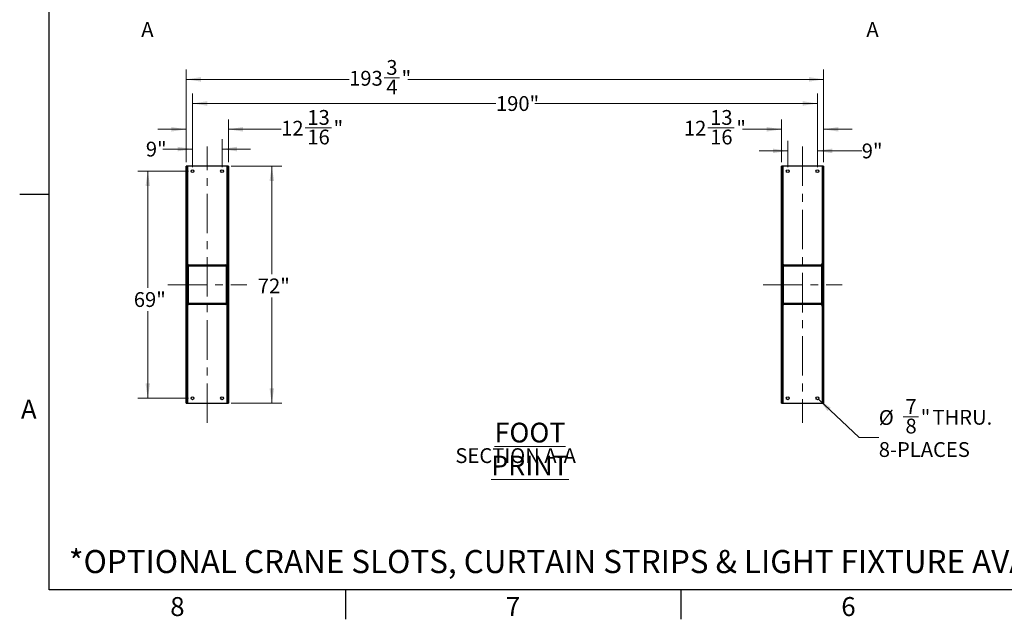
# Model space of a CAD drawing. Units: inches. Extents: x 3 to 813, y 3 to 526.
# Drawn here: x 3 to 302, y 3 to 185 of the extents above; entities that cross this region are included whole.
import ezdxf

# ---------------------------------------------------------------- set-up
doc = ezdxf.new("R2010")
doc.units = ezdxf.units.IN
doc.header["$LTSCALE"] = 24
doc.header["$MEASUREMENT"] = 0
doc.linetypes.add('CENTERX2', pattern=[0.8, 0.5, -0.1, 0.1, -0.1])
doc.styles.add('SLDTEXTSTYLE0', font='TXT', dxfattribs={"width": 0.75})
doc.dimstyles.new('SLDDIMSTYLE0', dxfattribs={"dimtxt": 4.5, "dimasz": 4.5, "dimexe": 0, "dimexo": 0.0625, "dimgap": 1.125, "dimtad": 0, "dimtih": 1, "dimtoh": 1, "dimdec": 6, "dimrnd": 1e-09, "dimzin": 12, "dimdsep": 46, "dimlunit": 5, "dimtxsty": 'SLDTEXTSTYLE0', "dimsah": 1, "dimcen": 0.09, "dimadec": 0, "dimazin": 3, "dimtfac": 1, "dimtdec": 3, "dimtofl": 0, "dimtmove": 0, "dimatfit": 3, "dimfxl": 0, "dimfrac": 2, "dimtolj": 1, "dimtzin": 12, "dimarcsym": 0})
doc.dimstyles.new('SLDDIMSTYLE1', dxfattribs={"dimtxt": 4.5, "dimasz": 4.5, "dimexe": 0, "dimexo": 0.0625, "dimgap": 1.125, "dimtad": 0, "dimtih": 1, "dimtoh": 1, "dimdec": 3, "dimrnd": 1e-09, "dimzin": 12, "dimdsep": 46, "dimlunit": 5, "dimtxsty": 'SLDTEXTSTYLE0', "dimsah": 1, "dimcen": 0.09, "dimadec": 0, "dimazin": 3, "dimtfac": 1, "dimtdec": 3, "dimtofl": 0, "dimtmove": 0, "dimatfit": 3, "dimfxl": 0, "dimfrac": 2, "dimtolj": 1, "dimtzin": 12, "dimarcsym": 0})
doc.dimstyles.new('SLDDIMSTYLE3', dxfattribs={"dimtxt": 4.5, "dimasz": 4.5, "dimexe": 0, "dimexo": 0.0625, "dimgap": 1.125, "dimtad": 0, "dimtih": 1, "dimtoh": 1, "dimdec": 3, "dimrnd": 1e-09, "dimzin": 12, "dimdsep": 46, "dimlunit": 5, "dimtxsty": 'SLDTEXTSTYLE0', "dimsah": 1, "dimcen": 0.09, "dimadec": 0, "dimazin": 3, "dimtfac": 1, "dimtdec": 3, "dimtmove": 0, "dimatfit": 0, "dimfxl": 0, "dimfrac": 2, "dimtolj": 1, "dimtzin": 12, "dimarcsym": 0})
doc.dimstyles.new('SLDDIMSTYLE4', dxfattribs={"dimtxt": 4.5, "dimasz": 4.5, "dimexe": 0, "dimexo": 0.0625, "dimgap": 1.125, "dimtad": 0, "dimtih": 1, "dimtoh": 1, "dimdec": 6, "dimrnd": 1e-09, "dimzin": 12, "dimdsep": 46, "dimlunit": 5, "dimtxsty": 'SLDTEXTSTYLE0', "dimsah": 1, "dimcen": 0.09, "dimadec": 0, "dimazin": 3, "dimtfac": 1, "dimtdec": 3, "dimtmove": 0, "dimatfit": 0, "dimfxl": 0, "dimfrac": 2, "dimtolj": 1, "dimtzin": 12, "dimarcsym": 0})
doc.dimstyles.new('SLDDIMSTYLE5', dxfattribs={"dimtxt": 4.5, "dimasz": 4.5, "dimexe": 0, "dimexo": 0.0625, "dimgap": 1.125, "dimtad": 0, "dimtih": 1, "dimtoh": 1, "dimdec": 3, "dimrnd": 1e-09, "dimzin": 12, "dimdsep": 46, "dimlunit": 5, "dimtxsty": 'SLDTEXTSTYLE0', "dimsah": 1, "dimcen": 0, "dimadec": 0, "dimazin": 3, "dimtfac": 1, "dimtdec": 3, "dimtofl": 0, "dimtmove": 0, "dimatfit": 3, "dimfxl": 0, "dimfrac": 2, "dimtolj": 1, "dimtzin": 12, "dimarcsym": 0})

# ---------------------------------------------------------------- blocks, each defined once
blk = doc.blocks.new('_D_8')
at = {"color": 7, "linetype": 'Continuous', "lineweight": 0}
for p, q in [((67.25, 140.64), (82.64, 140.64)), ((79.64, 140.64), (79.64, 107.87)), ((79.64, 68.64), (79.64, 100.72)), ((67.25, 68.64), (82.64, 68.64))]:
    blk.add_line(p, q, dxfattribs=at)
at = {"color": 7, "linetype": 'Continuous', "lineweight": 18}
for points in [[(79.64, 140.64), (78.95, 136.14), (80.34, 136.14)], [(79.64, 68.64), (80.34, 73.14), (78.95, 73.14)]]:
    blk.add_solid(points, dxfattribs=at)
at = {"color": 7, "linetype": 'Continuous', "lineweight": 18, "insert": (75.39, 106.52), "char_height": 4.5, "attachment_point": 1, "style": 'SLDTEXTSTYLE0'}
blk.add_mtext('72"', dxfattribs=at)
blk = doc.blocks.new('_D_9')
at = {"color": 7, "linetype": 'Continuous', "lineweight": 0}
for p, q in [((54.32, 139.14), (38.94, 139.14)), ((41.94, 139.14), (41.94, 103.73)), ((41.94, 70.14), (41.94, 96.59)), ((54.32, 70.14), (38.94, 70.14))]:
    blk.add_line(p, q, dxfattribs=at)
at = {"color": 7, "linetype": 'Continuous', "lineweight": 18}
for points in [[(41.94, 139.14), (41.25, 134.64), (42.63, 134.64)], [(41.94, 70.14), (42.63, 74.64), (41.25, 74.64)]]:
    blk.add_solid(points, dxfattribs=at)
at = {"color": 7, "linetype": 'Continuous', "lineweight": 18, "insert": (37.69, 102.39), "char_height": 4.5, "attachment_point": 1, "style": 'SLDTEXTSTYLE0'}
blk.add_mtext('69"', dxfattribs=at)
blk = doc.blocks.new('_D_10')
at = {"color": 7, "linetype": 'Continuous', "lineweight": 0}
for p, q in [((55.52, 140.34), (55.52, 148.85)), ((64.52, 140.34), (64.52, 148.85)), ((55.52, 145.85), (46.53, 145.85)), ((64.52, 145.85), (73.18, 145.85))]:
    blk.add_line(p, q, dxfattribs=at)
at = {"color": 7, "linetype": 'Continuous', "lineweight": 18}
for points in [[(55.52, 145.85), (51.02, 146.54), (51.02, 145.16)], [(64.52, 145.85), (69.02, 145.16), (69.02, 146.54)]]:
    blk.add_solid(points, dxfattribs=at)
at = {"color": 7, "linetype": 'Continuous', "lineweight": 18, "insert": (41.35, 148.08), "char_height": 4.5, "attachment_point": 1, "style": 'SLDTEXTSTYLE0'}
blk.add_mtext('9"', dxfattribs=at)
blk = doc.blocks.new('_D_11')
at = {"color": 7, "linetype": 'Continuous', "lineweight": 0}
for p, q in [((55.52, 140.34), (55.52, 162.7)), ((245.49, 140.34), (245.49, 162.7)), ((55.52, 159.7), (147.78, 159.7)), ((245.49, 159.7), (159.61, 159.7))]:
    blk.add_line(p, q, dxfattribs=at)
at = {"color": 7, "linetype": 'Continuous', "lineweight": 18}
for points in [[(55.52, 159.7), (60.02, 159.01), (60.02, 160.39)], [(245.49, 159.7), (240.99, 160.39), (240.99, 159.01)]]:
    blk.add_solid(points, dxfattribs=at)
at = {"color": 7, "linetype": 'Continuous', "lineweight": 18, "insert": (147.78, 161.93), "char_height": 4.5, "attachment_point": 1, "style": 'SLDTEXTSTYLE0'}
blk.add_mtext('190"', dxfattribs=at)
blk = doc.blocks.new('_D_12')
at = {"color": 7, "linetype": 'Continuous', "lineweight": 0}
for p, q in [((53.62, 141.84), (53.62, 170.02)), ((247.4, 141.84), (247.4, 170.02)), ((53.62, 167.02), (103.15, 167.02)), ((113.79, 167.48), (118.43, 167.48)), ((247.4, 167.02), (120.95, 167.02))]:
    blk.add_line(p, q, dxfattribs=at)
at = {"color": 7, "linetype": 'Continuous', "lineweight": 18}
for points in [[(53.62, 167.02), (58.12, 166.33), (58.12, 167.71)], [(247.4, 167.02), (242.9, 167.71), (242.9, 166.33)]]:
    blk.add_solid(points, dxfattribs=at)
at = {"color": 7, "linetype": 'Continuous', "lineweight": 18, "char_height": 4.5, "attachment_point": 1, "style": 'SLDTEXTSTYLE0'}
for s, insert in [('3', (114.45, 172.89)), ('193', (103.15, 169.6)), ('"', (119.09, 169.6)), ('4', (114.45, 166.94))]:
    blk.add_mtext(s, dxfattribs=dict(at, insert=insert))
blk = doc.blocks.new('_D_13')
at = {"color": 7, "linetype": 'Continuous', "lineweight": 0}
for p, q in [((236.49, 140.34), (236.49, 148.3)), ((245.49, 140.34), (245.49, 148.3)), ((236.49, 145.3), (227.84, 145.3)), ((245.49, 145.3), (258.98, 145.3))]:
    blk.add_line(p, q, dxfattribs=at)
at = {"color": 7, "linetype": 'Continuous', "lineweight": 18}
for points in [[(236.49, 145.3), (231.99, 145.99), (231.99, 144.61)], [(245.49, 145.3), (249.99, 144.61), (249.99, 145.99)]]:
    blk.add_solid(points, dxfattribs=at)
at = {"color": 7, "linetype": 'Continuous', "lineweight": 18, "insert": (258.98, 147.53), "char_height": 4.5, "attachment_point": 1, "style": 'SLDTEXTSTYLE0'}
blk.add_mtext('9"', dxfattribs=at)
blk = doc.blocks.new('_D_14')
at = {"color": 7, "linetype": 'Continuous', "lineweight": 0}
for p, q in [((234.59, 141.82), (234.59, 154.85)), ((247.4, 141.84), (247.4, 154.85)), ((212.23, 152.31), (220.2, 152.31)), ((234.59, 151.85), (222.72, 151.85)), ((247.4, 151.85), (256.05, 151.85))]:
    blk.add_line(p, q, dxfattribs=at)
at = {"color": 7, "linetype": 'Continuous', "lineweight": 18}
for points in [[(234.59, 151.85), (230.09, 152.54), (230.09, 151.16)], [(247.4, 151.85), (251.9, 151.16), (251.9, 152.54)]]:
    blk.add_solid(points, dxfattribs=at)
at = {"color": 7, "linetype": 'Continuous', "lineweight": 18, "char_height": 4.5, "attachment_point": 1, "style": 'SLDTEXTSTYLE0'}
for s, insert in [('13', (212.89, 157.71)), ('12', (204.92, 154.43)), ('"', (220.86, 154.43)), ('16', (212.89, 151.76))]:
    blk.add_mtext(s, dxfattribs=dict(at, insert=insert))
blk = doc.blocks.new('_D_15')
at = {"color": 7, "linetype": 'Continuous', "lineweight": 0}
for p, q in [((245.81, 69.84), (258.16, 58.22)), ((271.61, 64.5), (276.25, 64.5)), ((258.16, 58.22), (264.16, 58.22))]:
    blk.add_line(p, q, dxfattribs=at)
at = {"color": 7, "linetype": 'Continuous', "lineweight": 18}
blk.add_solid([(245.81, 69.84), (248.61, 66.26), (249.56, 67.26)], dxfattribs=at)
at = {"color": 7, "linetype": 'Continuous', "lineweight": 18, "char_height": 4.5, "attachment_point": 1, "style": 'SLDTEXTSTYLE0'}
for s, insert in [('7', (272.27, 69.91)), ('%%c', (264.16, 66.55)), ('"', (276.91, 66.62)), ('THRU.', (280.46, 66.62)), ('8', (272.27, 63.96)), ('8-PLACES', (264.16, 56.82))]:
    blk.add_mtext(s, dxfattribs=dict(at, insert=insert))
blk = doc.blocks.new('_D_16')
at = {"color": 7, "linetype": 'Continuous', "lineweight": 0}
for p, q in [((53.62, 141.84), (53.62, 154.85)), ((66.43, 141.82), (66.43, 154.85)), ((53.62, 151.85), (44.96, 151.85)), ((66.43, 151.85), (82.48, 151.85)), ((89.79, 152.31), (97.76, 152.31))]:
    blk.add_line(p, q, dxfattribs=at)
at = {"color": 7, "linetype": 'Continuous', "lineweight": 18}
for points in [[(53.62, 151.85), (49.12, 152.54), (49.12, 151.16)], [(66.43, 151.85), (70.93, 151.16), (70.93, 152.54)]]:
    blk.add_solid(points, dxfattribs=at)
at = {"color": 7, "linetype": 'Continuous', "lineweight": 18, "char_height": 4.5, "attachment_point": 1, "style": 'SLDTEXTSTYLE0'}
for s, insert in [('13', (90.45, 157.71)), ('12', (82.48, 154.43)), ('"', (98.42, 154.43)), ('16', (90.45, 151.76))]:
    blk.add_mtext(s, dxfattribs=dict(at, insert=insert))
blk = doc.blocks.new('SW_NOTE_0_10')
at = {"color": 0, "linetype": 'Continuous', "lineweight": 0, "attachment_point": 2, "style": 'SLDTEXTSTYLE0'}
for s, insert, char_height in [('\\LFOOT PRINT', (26.06, 7.73), 6), ('SECTION A-A', (21.7, -0.02), 4.5)]:
    blk.add_mtext(s, dxfattribs=dict(at, insert=insert, char_height=char_height))

msp = doc.modelspace()

# ---------------------------------------------------------------- hatches: boundary and pattern name
at = {"linetype": 'Continuous', "lineweight": 18}
h = msp.add_hatch(dxfattribs=at)
h.set_pattern_fill('ANSI32', scale=24, angle=2.8e-322, style=0)
h.paths.add_polyline_path([(53.9913161, 68.6425295), (53.9913161, 140.6425295), (53.6163161, 140.6425295), (53.6163161, 68.6425295)], flags=0)
h = msp.add_hatch(dxfattribs=at)
h.set_pattern_fill('ANSI32', scale=24, angle=2.8e-322, style=0)
h.paths.add_polyline_path([(66.4263161, 68.667171), (66.4263161, 140.617888), (66.0513161, 140.617888), (66.0513161, 68.667171)], flags=0)
h = msp.add_hatch(dxfattribs=at)
h.set_pattern_fill('ANSI32', scale=24, angle=2.8e-322, style=0)
h.paths.add_polyline_path([(234.5863161, 140.617888), (234.5863161, 68.667171), (234.9613161, 68.667171), (234.9613161, 140.617888)], flags=0)
h = msp.add_hatch(dxfattribs=at)
h.set_pattern_fill('ANSI32', scale=24, angle=2.8e-322, style=0)
h.paths.add_polyline_path([(247.0213161, 140.6425295), (247.0213161, 68.6425295), (247.3963161, 68.6425295), (247.3963161, 140.6425295)], flags=0)
h = msp.add_hatch(dxfattribs=at)
h.set_pattern_fill('ANSI32', scale=24, angle=2.8e-322, style=0)
edge = h.paths.add_edge_path(flags=0)
edge.add_arc((65.7088161, 98.9550295), 0.3125, 270, 360)
edge.add_line((66.0213161, 98.9550295), (66.0213161, 110.3300295))
edge.add_arc((65.7088161, 110.3300295), 0.3125, 0, 90)
edge.add_line((65.7088161, 110.6425295), (54.3338161, 110.6425295))
edge.add_arc((54.3338161, 110.3300295), 0.3125, 90, 180)
edge.add_line((54.0213161, 110.3300295), (54.0213161, 98.9550295))
edge.add_arc((54.3338161, 98.9550295), 0.3125, 180, 270)
edge.add_line((54.3338161, 98.6425295), (65.7088161, 98.6425295))
edge = h.paths.add_edge_path(flags=0)
edge.add_line((65.7088161, 98.8925295), (54.3338161, 98.8925295))
edge.add_arc((54.3338161, 98.9550295), 0.0625, 180, 270, ccw=False)
edge.add_line((54.2713161, 98.9550295), (54.2713161, 110.3300295))
edge.add_arc((54.3338161, 110.3300295), 0.0625, 90, 180, ccw=False)
edge.add_line((54.3338161, 110.3925295), (65.7088161, 110.3925295))
edge.add_arc((65.7088161, 110.3300295), 0.0625, 0, 90, ccw=False)
edge.add_line((65.7713161, 110.3300295), (65.7713161, 98.9550295))
edge.add_arc((65.7088161, 98.9550295), 0.0625, 270, 360, ccw=False)
h = msp.add_hatch(dxfattribs=at)
h.set_pattern_fill('ANSI32', scale=24, angle=2.8e-322, style=0)
edge = h.paths.add_edge_path(flags=0)
edge.add_arc((235.3038161, 110.3300295), 0.3125, 90, 180)
edge.add_line((234.9913161, 110.3300295), (234.9913161, 98.9550295))
edge.add_arc((235.3038161, 98.9550295), 0.3125, 180, 270)
edge.add_line((235.3038161, 98.6425295), (246.6788161, 98.6425295))
edge.add_arc((246.6788161, 98.9550295), 0.3125, 270, 360)
edge.add_line((246.9913161, 98.9550295), (246.9913161, 110.3300295))
edge.add_arc((246.6788161, 110.3300295), 0.3125, 0, 90)
edge.add_line((246.6788161, 110.6425295), (235.3038161, 110.6425295))
edge = h.paths.add_edge_path(flags=0)
edge.add_line((235.3038161, 110.3925295), (246.6788161, 110.3925295))
edge.add_arc((246.6788161, 110.3300295), 0.0625, 0, 90, ccw=False)
edge.add_line((246.7413161, 110.3300295), (246.7413161, 98.9550295))
edge.add_arc((246.6788161, 98.9550295), 0.0625, 270, 360, ccw=False)
edge.add_line((246.6788161, 98.8925295), (235.3038161, 98.8925295))
edge.add_arc((235.3038161, 98.9550295), 0.0625, 180, 270, ccw=False)
edge.add_line((235.2413161, 98.9550295), (235.2413161, 110.3300295))
edge.add_arc((235.3038161, 110.3300295), 0.0625, 90, 180, ccw=False)

# ---------------------------------------------------------------- linework, layer by layer
at = {"color": 7, "linetype": 'Continuous'}
for p, q in [((12, 12), (12, 516)), ((12, 132), (3, 132)), ((804, 12), (12, 12)), ((102, 12), (102, 3)), ((204, 12), (204, 3))]:
    msp.add_line(p, q, dxfattribs=at)
at = {"color": 7, "linetype": 'CENTERX2', "lineweight": 18}
for p, q in [((60.0213161, 62.6548502), (60.0213161, 146.6302087)), ((240.9913161, 146.6302087), (240.9913161, 62.6548502)), ((47.9913161, 104.6425295), (72.0513161, 104.6425295)), ((228.9613161, 104.6425295), (253.0213161, 104.6425295))]:
    msp.add_line(p, q, dxfattribs=at)
at = {"color": 7, "linetype": 'Continuous', "lineweight": 25}
for p, q in [((53.6163161, 68.6425295), (53.6163161, 140.6425295)), ((53.9913161, 140.6425295), (53.6163161, 140.6425295)), ((53.9913161, 68.6425295), (53.9913161, 140.6425295)), ((54.0813161, 140.6425295), (53.9913161, 140.6425295)), ((54.0813161, 111.1425295), (54.0813161, 140.6425295)), ((65.9613161, 140.6425295), (54.0813161, 140.6425295)), ((66.0513161, 140.6425295), (65.9613161, 140.6425295)), ((65.9613161, 140.6425295), (65.9613161, 111.1425295)), ((66.4263161, 140.6425295), (66.0513161, 140.6425295)), ((66.0513161, 140.6425295), (66.0513161, 140.617888)), ((66.4263161, 140.617888), (66.0513161, 140.617888)), ((66.0513161, 140.617888), (66.0513161, 68.667171)), ((66.4263161, 140.6425295), (66.4263161, 140.617888)), ((66.4263161, 140.617888), (66.4263161, 68.667171)), ((234.5863161, 140.6425295), (234.9613161, 140.6425295)), ((234.5863161, 140.617888), (234.5863161, 140.6425295)), ((234.9613161, 140.617888), (234.5863161, 140.617888)), ((234.5863161, 68.667171), (234.5863161, 140.617888)), ((234.9613161, 140.617888), (234.9613161, 140.6425295)), ((235.0513161, 140.6425295), (234.9613161, 140.6425295)), ((234.9613161, 68.667171), (234.9613161, 140.617888)), ((235.0513161, 111.1425295), (235.0513161, 140.6425295)), ((246.9313161, 140.6425295), (235.0513161, 140.6425295)), ((247.0213161, 140.6425295), (246.9313161, 140.6425295)), ((246.9313161, 140.6425295), (246.9313161, 111.1425295)), ((247.3963161, 140.6425295), (247.0213161, 140.6425295)), ((247.0213161, 140.6425295), (247.0213161, 68.6425295)), ((247.3963161, 140.6425295), (247.3963161, 68.6425295)), ((54.0813161, 111.1425295), (53.9913161, 111.1425295)), ((54.1163161, 111.1425295), (54.0813161, 111.1425295)), ((54.1163161, 110.5544175), (54.1163161, 111.1425295)), ((65.9263161, 111.1425295), (65.9613161, 111.1425295)), ((65.9263161, 111.1425295), (65.9263161, 110.5544175)), ((65.9613161, 111.1425295), (66.0513161, 111.1425295)), ((235.0513161, 111.1425295), (234.9613161, 111.1425295)), ((235.0863161, 111.1425295), (235.0513161, 111.1425295)), ((235.0863161, 110.5544175), (235.0863161, 111.1425295)), ((246.8963161, 111.1425295), (246.9313161, 111.1425295)), ((246.8963161, 111.1425295), (246.8963161, 110.5544175)), ((246.9313161, 111.1425295), (247.0213161, 111.1425295)), ((54.0213161, 98.9550295), (54.0213161, 110.3300295)), ((54.2713161, 98.9550295), (54.2713161, 110.3300295)), ((54.3338161, 110.6425295), (65.7088161, 110.6425295)), ((54.3338161, 110.3925295), (65.7088161, 110.3925295)), ((65.7713161, 110.3300295), (65.7713161, 98.9550295)), ((66.0213161, 110.3300295), (66.0213161, 98.9550295)), ((234.9913161, 98.9550295), (234.9913161, 110.3300295)), ((235.2413161, 98.9550295), (235.2413161, 110.3300295)), ((235.3038161, 110.6425295), (246.6788161, 110.6425295)), ((235.3038161, 110.3925295), (246.6788161, 110.3925295)), ((246.7413161, 110.3300295), (246.7413161, 98.9550295)), ((246.9913161, 110.3300295), (246.9913161, 98.9550295)), ((65.7088161, 98.8925295), (54.3338161, 98.8925295)), ((246.6788161, 98.8925295), (235.3038161, 98.8925295)), ((54.0813161, 98.1425295), (53.9913161, 98.1425295)), ((54.0813161, 68.6425295), (54.0813161, 98.1425295)), ((54.1163161, 98.1425295), (54.0813161, 98.1425295)), ((54.1163161, 98.1425295), (54.1163161, 98.7306414)), ((65.7088161, 98.6425295), (54.3338161, 98.6425295)), ((65.9263161, 98.7306414), (65.9263161, 98.1425295)), ((65.9263161, 98.1425295), (65.9613161, 98.1425295)), ((65.9613161, 98.1425295), (65.9613161, 68.6425295)), ((65.9613161, 98.1425295), (66.0513161, 98.1425295)), ((235.0513161, 98.1425295), (234.9613161, 98.1425295)), ((235.0513161, 68.6425295), (235.0513161, 98.1425295)), ((235.0863161, 98.1425295), (235.0513161, 98.1425295)), ((235.0863161, 98.1425295), (235.0863161, 98.7306414)), ((246.6788161, 98.6425295), (235.3038161, 98.6425295)), ((246.8963161, 98.7306414), (246.8963161, 98.1425295)), ((246.8963161, 98.1425295), (246.9313161, 98.1425295)), ((246.9313161, 98.1425295), (246.9313161, 68.6425295)), ((246.9313161, 98.1425295), (247.0213161, 98.1425295)), ((53.6163161, 68.6425295), (53.9913161, 68.6425295)), ((53.9913161, 68.6425295), (54.0813161, 68.6425295)), ((54.0813161, 68.6425295), (65.9613161, 68.6425295)), ((65.9613161, 68.6425295), (66.0513161, 68.6425295)), ((66.0513161, 68.667171), (66.4263161, 68.667171)), ((66.0513161, 68.667171), (66.0513161, 68.6425295)), ((66.4263161, 68.6425295), (66.0513161, 68.6425295)), ((66.4263161, 68.667171), (66.4263161, 68.6425295)), ((234.5863161, 68.667171), (234.9613161, 68.667171)), ((234.5863161, 68.6425295), (234.5863161, 68.667171)), ((234.5863161, 68.6425295), (234.9613161, 68.6425295)), ((234.9613161, 68.6425295), (234.9613161, 68.667171)), ((234.9613161, 68.6425295), (235.0513161, 68.6425295)), ((235.0513161, 68.6425295), (246.9313161, 68.6425295)), ((246.9313161, 68.6425295), (247.0213161, 68.6425295)), ((247.0213161, 68.6425295), (247.3963161, 68.6425295))]:
    msp.add_line(p, q, dxfattribs=at)
for centre in [(55.5213161, 139.1425295), (64.5213161, 139.1425295), (236.4913161, 139.1425295), (245.4913161, 139.1425295), (55.5213161, 70.1425295), (64.5213161, 70.1425295), (236.4913161, 70.1425295), (245.4913161, 70.1425295)]:
    msp.add_circle(centre, 0.4375, dxfattribs=at)
for centre, radius, start, end in [((54.3338161, 110.3300295), 0.3125, 90, 180), ((54.3338161, 110.3300295), 0.0625, 90, 180), ((65.7088161, 110.3300295), 0.3125, 0, 90), ((65.7088161, 110.3300295), 0.0625, 0.000000001, 90), ((235.3038161, 110.3300295), 0.3125, 90, 180), ((235.3038161, 110.3300295), 0.0625, 90, 180), ((246.6788161, 110.3300295), 0.3125, 0, 90), ((246.6788161, 110.3300295), 0.0625, 0.000000001, 90), ((54.3338161, 98.9550295), 0.3125, 180, 270), ((54.3338161, 98.9550295), 0.0625, 179.999999999, 270), ((65.7088161, 98.9550295), 0.0625, 270, 0), ((65.7088161, 98.9550295), 0.3125, 270, 0), ((235.3038161, 98.9550295), 0.3125, 180, 270), ((235.3038161, 98.9550295), 0.0625, 179.999999999, 270), ((246.6788161, 98.9550295), 0.0625, 270, 0), ((246.6788161, 98.9550295), 0.3125, 270, 0)]:
    msp.add_arc(centre, radius, start, end, dxfattribs=at)

# ---------------------------------------------------------------- block references
at = {"color": 7, "linetype": 'Continuous', "lineweight": 0}
msp.add_blockref('SW_NOTE_0_10', (132.070341, 54.9899709), dxfattribs=at)

# ---------------------------------------------------------------- texts
at = {"color": 7, "linetype": 'Continuous', "char_height": 4.5, "attachment_point": 1, "style": 'SLDTEXTSTYLE0'}
for insert in [(39.9564108, 184.4328321), (260.3897078, 184.4328321)]:
    msp.add_mtext('A', dxfattribs=dict(at, insert=insert))
at = {"color": 7, "linetype": 'Continuous', "lineweight": 0, "style": 'SLDTEXTSTYLE0'}
for s, insert, char_height, attachment_point in [('A', (5.77, 69.6902904), 5.76, 2), ('*OPTIONAL CRANE SLOTS, CURTAIN STRIPS & LIGHT FIXTURE AVAILABLE.', (17.9489899, 24.0420774), 7, 1), ('8', (50.942, 9.7474175), 5.76, 2), ('7', (152.942, 9.7474175), 5.76, 2), ('6', (254.942, 9.7474175), 5.76, 2)]:
    msp.add_mtext(s, dxfattribs=dict(at, insert=insert, char_height=char_height, attachment_point=attachment_point))

# ---------------------------------------------------------------- dimensions: what is measured, and where the dimension line sits
at = {"color": 7, "linetype": 'Continuous', "lineweight": 18}
for base, p1, p2, angle, dimstyle, picture, middle in [((53.6163161, 167.0191153), (247.3963161, 140.6425295), (53.6163161, 140.6425295), 0, 'SLDDIMSTYLE0', '_D_12', (112.0492116, 167.0191153)), ((245.4913161, 159.6976476), (55.5213161, 139.1425295), (245.4913161, 139.1425295), 0, 'SLDDIMSTYLE1', '_D_11', (153.6928868, 159.6976476)), ((53.6163161, 151.8482021), (66.4263161, 140.617888), (53.6163161, 140.6425295), 0, 'SLDDIMSTYLE4', '_D_16', (91.3797287, 151.8482021)), ((234.5863161, 151.8482021), (247.3963161, 140.6425295), (234.5863161, 140.617888), 0, 'SLDDIMSTYLE4', '_D_14', (213.8215529, 151.8482021)), ((64.5213161, 145.8482021), (55.5213161, 139.1425295), (64.5213161, 139.1425295), 0, 'SLDDIMSTYLE3', '_D_10', (43.9409248, 145.8482021)), ((245.4913161, 145.3020919), (236.4913161, 139.1425295), (245.4913161, 139.1425295), 0, 'SLDDIMSTYLE3', '_D_13', (261.5695473, 145.3020919)), ((41.9409248, 70.1425295), (55.5213161, 139.1425295), (55.5213161, 70.1425295), 90, 'SLDDIMSTYLE1', '_D_9', (41.9409248, 100.1613391)), ((79.6430695, 68.6425295), (66.0513161, 140.6425295), (66.0513161, 68.6425295), 90, 'SLDDIMSTYLE1', '_D_8', (79.6430695, 104.2946667))]:
    dim = msp.add_linear_dim(base=base, p1=p1, p2=p2, angle=angle, dimstyle=dimstyle, dxfattribs=at)
    dim.commit()
    dim.dimension.update_dxf_attribs({"geometry": picture, "text_midpoint": middle, "dimtype": 160})
dim = msp.add_diameter_dim_2p(p1=(245.1726707, 70.442315), p2=(245.8099615, 69.842744), text='<> THRU.\\P8-PLACES', dimstyle='SLDDIMSTYLE5', dxfattribs=at)
dim.commit()
dim.dimension.update_dxf_attribs({"geometry": '_D_15', "text_midpoint": (280.2436396, 60.4709871), "dimtype": 163})

doc.saveas('drawing.dxf')
